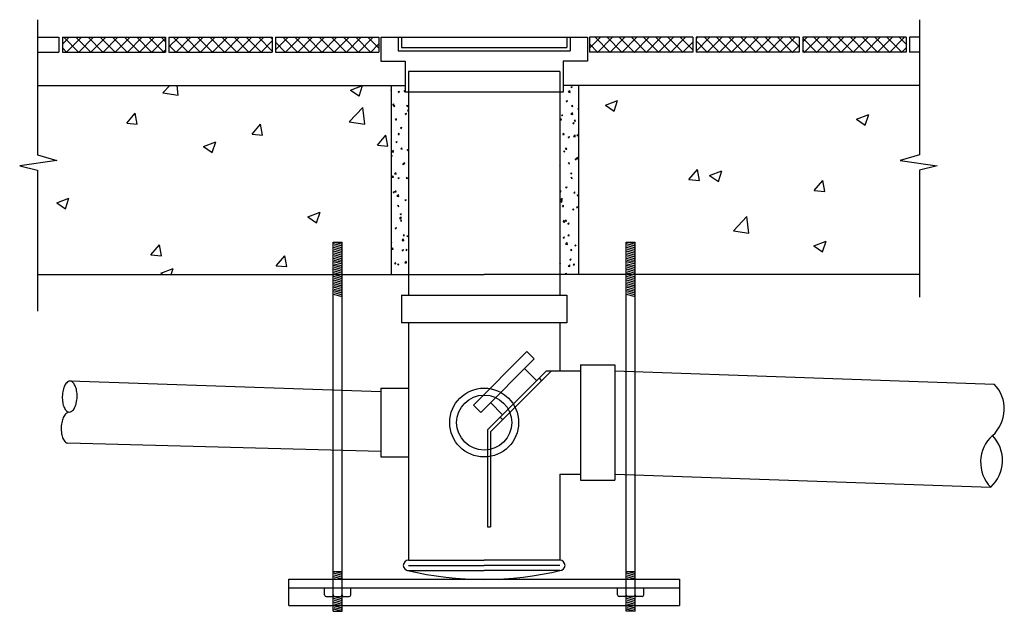
# Model space of a CAD drawing. Units: inches. Extents: x 17228 to 17734, y 34641 to 34945.
import ezdxf

# ---------------------------------------------------------------- set-up
doc = ezdxf.new("R2010")
doc.units = ezdxf.units.IN
doc.header["$MEASUREMENT"] = 0
doc.layers.add('freecads.com', color=7, linetype='Continuous')

msp = doc.modelspace()

# ---------------------------------------------------------------- linework, layer by layer
at = {"layer": 'freecads.com'}
for p, q in [((17236.98, 34944.67), (17236.98, 34935.69)), ((17690.13, 34944.67), (17690.13, 34935.69)), ((17236.98, 34935.69), (17236.98, 34927.91)), ((17236.98, 34935.69), (17247.94, 34935.69)), ((17247.94, 34935.69), (17247.94, 34927.91)), ((17249.71, 34935.69), (17249.71, 34927.91)), ((17249.71, 34935.69), (17302.75, 34935.69)), ((17249.71, 34932.15), (17253.24, 34935.68)), ((17258.21, 34927.9), (17250.43, 34935.68)), ((17251.71, 34927.9), (17259.49, 34935.68)), ((17264.46, 34927.9), (17256.68, 34935.68)), ((17257.97, 34927.9), (17265.75, 34935.68)), ((17270.71, 34927.9), (17262.93, 34935.68)), ((17264.22, 34927.9), (17272, 34935.68)), ((17276.96, 34927.9), (17269.18, 34935.68)), ((17270.47, 34927.9), (17278.25, 34935.68)), ((17283.21, 34927.9), (17275.43, 34935.68)), ((17276.72, 34927.9), (17284.5, 34935.68)), ((17289.46, 34927.9), (17281.68, 34935.68)), ((17282.97, 34927.9), (17290.75, 34935.68)), ((17295.72, 34927.9), (17287.94, 34935.68)), ((17289.22, 34927.9), (17297, 34935.68)), ((17301.97, 34927.9), (17294.19, 34935.68)), ((17295.47, 34927.9), (17302.75, 34935.18)), ((17302.75, 34933.37), (17300.44, 34935.68)), ((17302.75, 34935.69), (17302.75, 34927.91)), ((17304.52, 34935.69), (17304.52, 34927.91)), ((17304.52, 34935.69), (17357.57, 34935.69)), ((17304.52, 34930.7), (17309.51, 34935.68)), ((17314.47, 34927.9), (17306.69, 34935.68)), ((17307.98, 34927.9), (17315.76, 34935.68)), ((17320.72, 34927.9), (17312.94, 34935.68)), ((17314.23, 34927.9), (17322.01, 34935.68)), ((17326.97, 34927.9), (17319.19, 34935.68)), ((17320.48, 34927.9), (17328.26, 34935.68)), ((17333.23, 34927.9), (17325.45, 34935.68)), ((17326.73, 34927.9), (17334.51, 34935.68)), ((17339.48, 34927.9), (17331.7, 34935.68)), ((17332.98, 34927.9), (17340.76, 34935.68)), ((17345.73, 34927.9), (17337.95, 34935.68)), ((17339.23, 34927.9), (17347.01, 34935.68)), ((17351.98, 34927.9), (17344.2, 34935.68)), ((17345.49, 34927.9), (17353.27, 34935.68)), ((17357.57, 34928.57), (17350.45, 34935.68)), ((17357.57, 34934.82), (17356.7, 34935.68)), ((17357.57, 34935.69), (17357.57, 34927.91)), ((17359.34, 34935.69), (17359.34, 34927.91)), ((17359.34, 34935.69), (17412.38, 34935.69)), ((17359.34, 34929.25), (17365.77, 34935.68)), ((17359.34, 34935.5), (17359.52, 34935.68)), ((17370.73, 34927.9), (17362.95, 34935.68)), ((17364.24, 34927.9), (17372.02, 34935.68)), ((17376.99, 34927.9), (17369.21, 34935.68)), ((17370.49, 34927.9), (17378.27, 34935.68)), ((17383.24, 34927.9), (17375.46, 34935.68)), ((17376.74, 34927.9), (17384.52, 34935.68)), ((17389.49, 34927.9), (17381.71, 34935.68)), ((17383, 34927.9), (17390.78, 34935.68)), ((17395.74, 34927.9), (17387.96, 34935.68)), ((17389.25, 34927.9), (17397.03, 34935.68)), ((17401.99, 34927.9), (17394.21, 34935.68)), ((17395.5, 34927.9), (17403.28, 34935.68)), ((17408.24, 34927.9), (17400.46, 34935.68)), ((17401.75, 34927.9), (17409.53, 34935.68)), ((17412.38, 34930.02), (17406.71, 34935.68)), ((17412.38, 34935.69), (17412.38, 34927.91)), ((17413.44, 34935.69), (17413.44, 34923.31)), ((17413.44, 34935.69), (17519.53, 34935.69)), ((17422.28, 34935.69), (17422.28, 34928.61)), ((17424.05, 34935.69), (17424.05, 34930.38)), ((17508.93, 34935.69), (17508.93, 34930.38)), ((17510.69, 34935.69), (17510.69, 34928.61)), ((17519.53, 34935.69), (17519.53, 34923.31)), ((17520.6, 34935.69), (17520.6, 34927.91)), ((17573.64, 34935.69), (17520.6, 34935.69)), ((17520.6, 34930.02), (17526.26, 34935.68)), ((17531.23, 34927.9), (17523.45, 34935.68)), ((17524.73, 34927.9), (17532.51, 34935.68)), ((17537.48, 34927.9), (17529.7, 34935.68)), ((17530.99, 34927.9), (17538.77, 34935.68)), ((17543.73, 34927.9), (17535.95, 34935.68)), ((17537.24, 34927.9), (17545.02, 34935.68)), ((17549.98, 34927.9), (17542.2, 34935.68)), ((17543.49, 34927.9), (17551.27, 34935.68)), ((17556.23, 34927.9), (17548.45, 34935.68)), ((17549.74, 34927.9), (17557.52, 34935.68)), ((17562.48, 34927.9), (17554.7, 34935.68)), ((17555.99, 34927.9), (17563.77, 34935.68)), ((17568.74, 34927.9), (17560.96, 34935.68)), ((17562.24, 34927.9), (17570.02, 34935.68)), ((17573.64, 34929.25), (17567.21, 34935.68)), ((17573.64, 34935.5), (17573.46, 34935.68)), ((17573.64, 34935.69), (17573.64, 34927.91)), ((17575.41, 34935.69), (17575.41, 34927.91)), ((17628.45, 34935.69), (17575.41, 34935.69)), ((17575.41, 34928.57), (17582.53, 34935.68)), ((17575.41, 34934.82), (17576.27, 34935.68)), ((17587.49, 34927.9), (17579.71, 34935.68)), ((17581, 34927.9), (17588.78, 34935.68)), ((17593.74, 34927.9), (17585.96, 34935.68)), ((17587.25, 34927.9), (17595.03, 34935.68)), ((17599.99, 34927.9), (17592.21, 34935.68)), ((17593.5, 34927.9), (17601.28, 34935.68)), ((17606.25, 34927.9), (17598.47, 34935.68)), ((17599.75, 34927.9), (17607.53, 34935.68)), ((17612.5, 34927.9), (17604.72, 34935.68)), ((17606, 34927.9), (17613.78, 34935.68)), ((17618.75, 34927.9), (17610.97, 34935.68)), ((17612.25, 34927.9), (17620.03, 34935.68)), ((17625, 34927.9), (17617.22, 34935.68)), ((17618.51, 34927.9), (17626.29, 34935.68)), ((17628.46, 34930.7), (17623.47, 34935.68)), ((17628.45, 34935.69), (17628.45, 34927.91)), ((17630.22, 34935.69), (17630.22, 34927.91)), ((17683.27, 34935.69), (17630.22, 34935.69)), ((17630.22, 34933.37), (17632.54, 34935.68)), ((17637.5, 34927.9), (17630.22, 34935.18)), ((17631.01, 34927.9), (17638.79, 34935.68)), ((17643.75, 34927.9), (17635.97, 34935.68)), ((17637.26, 34927.9), (17645.04, 34935.68)), ((17650.01, 34927.9), (17642.23, 34935.68)), ((17643.51, 34927.9), (17651.29, 34935.68)), ((17656.26, 34927.9), (17648.48, 34935.68)), ((17649.76, 34927.9), (17657.54, 34935.68)), ((17662.51, 34927.9), (17654.73, 34935.68)), ((17656.02, 34927.9), (17663.8, 34935.68)), ((17668.76, 34927.9), (17660.98, 34935.68)), ((17662.27, 34927.9), (17670.05, 34935.68)), ((17675.01, 34927.9), (17667.23, 34935.68)), ((17668.52, 34927.9), (17676.3, 34935.68)), ((17681.26, 34927.9), (17673.48, 34935.68)), ((17674.77, 34927.9), (17682.55, 34935.68)), ((17683.27, 34932.15), (17679.73, 34935.68)), ((17683.27, 34935.69), (17683.27, 34927.91)), ((17690.13, 34935.69), (17685.04, 34935.69)), ((17685.04, 34935.69), (17685.04, 34927.91)), ((17690.13, 34935.69), (17690.13, 34927.91)), ((17251.96, 34927.9), (17249.71, 34930.15)), ((17301.73, 34927.9), (17302.75, 34928.93)), ((17308.22, 34927.9), (17304.52, 34931.6)), ((17351.74, 34927.9), (17357.57, 34933.73)), ((17364.48, 34927.9), (17359.34, 34933.05)), ((17408, 34927.9), (17412.38, 34932.28)), ((17424.05, 34930.38), (17508.93, 34930.38)), ((17524.98, 34927.9), (17520.6, 34932.28)), ((17568.49, 34927.9), (17573.64, 34933.05)), ((17581.24, 34927.9), (17575.41, 34933.73)), ((17624.76, 34927.9), (17628.46, 34931.6)), ((17631.25, 34927.9), (17630.22, 34928.93)), ((17681.02, 34927.9), (17683.27, 34930.15)), ((17236.98, 34927.91), (17247.94, 34927.91)), ((17236.98, 34927.91), (17236.98, 34875.21)), ((17249.71, 34927.91), (17302.75, 34927.91)), ((17304.52, 34927.91), (17357.57, 34927.91)), ((17359.34, 34927.91), (17412.38, 34927.91)), ((17422.28, 34928.61), (17510.69, 34928.61)), ((17573.64, 34927.91), (17520.6, 34927.91)), ((17628.45, 34927.91), (17575.41, 34927.91)), ((17683.27, 34927.91), (17630.22, 34927.91)), ((17690.13, 34927.91), (17685.04, 34927.91)), ((17690.13, 34927.91), (17690.13, 34875.21)), ((17413.44, 34923.31), (17425.82, 34923.31)), ((17425.82, 34923.31), (17425.82, 34907.39)), ((17519.53, 34923.31), (17507.16, 34923.31)), ((17507.16, 34923.31), (17507.16, 34907.39)), ((17505.39, 34918), (17427.59, 34918)), ((17427.59, 34918), (17427.59, 34907.39)), ((17505.39, 34918), (17505.39, 34907.39)), ((17236.98, 34910.93), (17425.82, 34910.93)), ((17301.33, 34907.13), (17304.97, 34910.93)), ((17309.32, 34905.89), (17308.73, 34910.93)), ((17397.72, 34908.48), (17404.01, 34910.89)), ((17397.72, 34908.48), (17402.19, 34905.47)), ((17402.19, 34905.46), (17404.01, 34910.89)), ((17418.65, 34910.93), (17418.65, 34813.68)), ((17418.73, 34908.26), (17418.65, 34908.65)), ((17425.71, 34909.32), (17425.82, 34909.3)), ((17425.73, 34909.33), (17425.82, 34909.43)), ((17690.13, 34910.93), (17507.16, 34910.93)), ((17511.02, 34910.09), (17511.72, 34910.36)), ((17511.02, 34910.09), (17511.52, 34909.75)), ((17511.52, 34909.75), (17511.72, 34910.36)), ((17515.01, 34910.93), (17515.01, 34813.68)), ((17301.33, 34907.13), (17309.32, 34905.9)), ((17418.65, 34908.27), (17418.73, 34908.27)), ((17422.36, 34907.64), (17423.06, 34907.91)), ((17422.36, 34907.64), (17422.86, 34907.31)), ((17422.85, 34907.31), (17423.06, 34907.91)), ((17425.3, 34907.69), (17425.78, 34908.27)), ((17425.3, 34907.69), (17425.82, 34907.65)), ((17425.82, 34908.05), (17425.78, 34908.26)), ((17507.16, 34907.39), (17425.82, 34907.39)), ((17427.59, 34907.39), (17427.59, 34803.07)), ((17505.39, 34907.39), (17505.39, 34803.07)), ((17509.77, 34907.47), (17510.66, 34907.33)), ((17509.78, 34907.49), (17510.56, 34908.3)), ((17509.99, 34907.68), (17510.47, 34908.26)), ((17509.99, 34907.68), (17510.58, 34907.63)), ((17510.58, 34907.62), (17510.47, 34908.25)), ((17510.66, 34907.33), (17510.54, 34908.28)), ((17397.18, 34892.27), (17404.18, 34899.56)), ((17405.17, 34891.03), (17404.18, 34899.56)), ((17419.52, 34900.8), (17420, 34901.37)), ((17419.52, 34900.8), (17420.12, 34900.74)), ((17419.93, 34900.39), (17420.63, 34900.66)), ((17419.93, 34900.39), (17420.42, 34900.06)), ((17420.11, 34900.74), (17420, 34901.36)), ((17420.42, 34900.05), (17420.62, 34900.66)), ((17426.69, 34900.17), (17427.17, 34900.74)), ((17426.69, 34900.17), (17427.29, 34900.12)), ((17427.05, 34897.94), (17427.59, 34898.49)), ((17427.29, 34900.11), (17427.17, 34900.74)), ((17508.59, 34902.84), (17509.29, 34903.11)), ((17508.59, 34902.84), (17509.09, 34902.5)), ((17509.08, 34902.5), (17509.29, 34903.1)), ((17511.37, 34900.16), (17511.86, 34900.73)), ((17511.37, 34900.16), (17511.97, 34900.11)), ((17511.97, 34900.1), (17511.85, 34900.73)), ((17514.56, 34898.81), (17515.01, 34898.98)), ((17514.56, 34898.81), (17515.01, 34898.51)), ((17528.76, 34900.73), (17535.04, 34903.14)), ((17528.76, 34900.73), (17533.22, 34897.71)), ((17533.22, 34897.71), (17535.04, 34903.14)), ((17282.78, 34891.44), (17287.11, 34896.6)), ((17288.15, 34890.96), (17287.11, 34896.59)), ((17420.9, 34893.27), (17421.39, 34893.85)), ((17421.5, 34893.22), (17421.38, 34893.84)), ((17425.9, 34896.36), (17426.6, 34896.63)), ((17425.9, 34896.36), (17426.39, 34896.03)), ((17426.39, 34896.03), (17426.59, 34896.63)), ((17427.04, 34897.92), (17427.59, 34897.83)), ((17505.59, 34893.27), (17506.07, 34893.84)), ((17506.18, 34893.21), (17506.07, 34893.83)), ((17506.15, 34895.59), (17506.86, 34895.85)), ((17506.16, 34895.59), (17506.65, 34895.25)), ((17506.65, 34895.25), (17506.85, 34895.85)), ((17511.09, 34896.07), (17511.98, 34895.94)), ((17511.11, 34896.09), (17511.89, 34896.9)), ((17511.98, 34895.94), (17511.87, 34896.89)), ((17657.83, 34893.54), (17664.12, 34895.95)), ((17657.83, 34893.54), (17662.3, 34890.52)), ((17662.3, 34890.52), (17664.12, 34895.95)), ((17282.78, 34891.44), (17288.15, 34890.97)), ((17347.2, 34885.8), (17351.53, 34890.96)), ((17352.56, 34885.33), (17351.53, 34890.96)), ((17397.18, 34892.27), (17405.17, 34891.03)), ((17420.9, 34893.27), (17421.5, 34893.22)), ((17423.46, 34889.11), (17424.16, 34889.38)), ((17423.46, 34889.11), (17423.96, 34888.78)), ((17423.96, 34888.78), (17424.16, 34889.38)), ((17505.59, 34893.27), (17506.19, 34893.21)), ((17512.12, 34891.56), (17512.82, 34891.83)), ((17512.12, 34891.56), (17512.62, 34891.22)), ((17512.62, 34891.22), (17512.82, 34891.83)), ((17512.76, 34892.64), (17513.24, 34893.21)), ((17512.76, 34892.64), (17513.36, 34892.59)), ((17513.36, 34892.58), (17513.24, 34893.21)), ((17347.2, 34885.8), (17352.56, 34885.33)), ((17411.62, 34880.16), (17415.95, 34885.32)), ((17416.98, 34879.69), (17415.95, 34885.32)), ((17422.29, 34885.75), (17422.77, 34886.33)), ((17422.29, 34885.75), (17422.89, 34885.7)), ((17422.89, 34885.69), (17422.77, 34886.32)), ((17506.98, 34885.74), (17507.46, 34886.32)), ((17506.98, 34885.74), (17507.57, 34885.69)), ((17507.57, 34885.69), (17507.46, 34886.31)), ((17509.69, 34884.31), (17510.39, 34884.58)), ((17509.69, 34884.31), (17510.19, 34883.97)), ((17510.19, 34883.97), (17510.39, 34884.58)), ((17512.42, 34884.68), (17513.31, 34884.54)), ((17512.43, 34884.7), (17513.21, 34885.51)), ((17513.31, 34884.54), (17513.2, 34885.49)), ((17514.15, 34885.12), (17514.63, 34885.69)), ((17514.15, 34885.12), (17514.75, 34885.06)), ((17514.74, 34885.06), (17514.63, 34885.69)), ((17322.26, 34879.51), (17328.55, 34881.93)), ((17322.26, 34879.51), (17326.73, 34876.5)), ((17326.73, 34876.5), (17328.55, 34881.92)), ((17411.62, 34880.16), (17416.98, 34879.69)), ((17421.03, 34881.86), (17421.73, 34882.13)), ((17421.03, 34881.86), (17421.53, 34881.53)), ((17421.52, 34881.52), (17421.73, 34882.13)), ((17423.68, 34878.23), (17424.16, 34878.81)), ((17423.68, 34878.23), (17424.28, 34878.18)), ((17424.28, 34878.17), (17424.16, 34878.8)), ((17508.36, 34878.22), (17508.85, 34878.8)), ((17508.36, 34878.22), (17508.96, 34878.17)), ((17508.96, 34878.16), (17508.84, 34878.79)), ((17236.98, 34875.21), (17246.89, 34872.38)), ((17418.65, 34874.63), (17419.3, 34874.88)), ((17418.65, 34874.57), (17419.09, 34874.27)), ((17419.02, 34876.78), (17419.91, 34876.64)), ((17419.03, 34876.8), (17419.81, 34877.61)), ((17419.09, 34874.27), (17419.29, 34874.88)), ((17419.91, 34876.65), (17419.8, 34877.59)), ((17427, 34877.84), (17427.59, 34878.06)), ((17427, 34877.84), (17427.5, 34877.5)), ((17427.49, 34877.5), (17427.59, 34877.78)), ((17507.26, 34877.06), (17507.96, 34877.33)), ((17507.26, 34877.06), (17507.76, 34876.72)), ((17507.75, 34876.72), (17507.95, 34877.32)), ((17513.23, 34873.03), (17513.93, 34873.3)), ((17513.72, 34872.69), (17513.92, 34873.3)), ((17513.74, 34873.28), (17514.63, 34873.14)), ((17513.76, 34873.3), (17514.54, 34874.11)), ((17514.63, 34873.14), (17514.52, 34874.09)), ((17690.13, 34875.21), (17680.22, 34872.38)), ((17246.89, 34872.38), (17227.8, 34869.56)), ((17227.8, 34869.56), (17236.98, 34867.43)), ((17424.57, 34870.58), (17425.27, 34870.85)), ((17424.57, 34870.58), (17425.06, 34870.25)), ((17425.06, 34870.25), (17425.26, 34870.85)), ((17425.07, 34870.71), (17425.55, 34871.28)), ((17425.07, 34870.71), (17425.67, 34870.66)), ((17425.66, 34870.65), (17425.55, 34871.28)), ((17505.39, 34870.02), (17505.52, 34870.07)), ((17505.39, 34869.68), (17505.52, 34870.07)), ((17509.75, 34870.7), (17510.23, 34871.27)), ((17509.75, 34870.7), (17510.35, 34870.65)), ((17510.35, 34870.64), (17510.23, 34871.27)), ((17513.23, 34873.03), (17513.72, 34872.69)), ((17680.22, 34872.38), (17699.32, 34869.56)), ((17699.32, 34869.56), (17690.13, 34867.43)), ((17236.98, 34867.43), (17236.98, 34813.68)), ((17419.28, 34863.81), (17419.76, 34864.39)), ((17419.28, 34863.81), (17419.88, 34863.76)), ((17419.88, 34863.76), (17419.76, 34864.38)), ((17420.34, 34865.39), (17421.23, 34865.25)), ((17420.36, 34865.4), (17421.14, 34866.21)), ((17421.23, 34865.25), (17421.12, 34866.2)), ((17422.13, 34863.33), (17422.83, 34863.6)), ((17422.13, 34863.33), (17422.63, 34863)), ((17422.63, 34863), (17422.83, 34863.6)), ((17426.45, 34863.19), (17426.94, 34863.76)), ((17426.45, 34863.19), (17427.05, 34863.13)), ((17427.05, 34863.13), (17426.93, 34863.76)), ((17510.79, 34865.78), (17511.49, 34866.05)), ((17510.79, 34865.78), (17511.29, 34865.44)), ((17511.14, 34863.18), (17511.62, 34863.75)), ((17511.14, 34863.18), (17511.74, 34863.13)), ((17511.29, 34865.44), (17511.49, 34866.05)), ((17511.73, 34863.12), (17511.62, 34863.75)), ((17571.73, 34862.47), (17576.06, 34867.63)), ((17577.1, 34862), (17576.06, 34867.63)), ((17582.37, 34864.57), (17588.65, 34866.98)), ((17582.37, 34864.57), (17586.83, 34861.55)), ((17586.83, 34861.55), (17588.65, 34866.98)), ((17690.13, 34867.43), (17690.13, 34813.68)), ((17508.36, 34858.53), (17509.06, 34858.8)), ((17508.36, 34858.53), (17508.86, 34858.19)), ((17508.85, 34858.19), (17509.06, 34858.79)), ((17571.73, 34862.47), (17577.1, 34862)), ((17636.15, 34856.83), (17640.48, 34861.99)), ((17641.52, 34856.36), (17640.48, 34861.99)), ((17246.8, 34850.55), (17253.08, 34852.96)), ((17251.26, 34847.53), (17253.08, 34852.96)), ((17419.7, 34856.08), (17420.4, 34856.35)), ((17419.7, 34856.08), (17420.2, 34855.75)), ((17420.19, 34855.74), (17420.4, 34856.35)), ((17420.67, 34856.29), (17421.15, 34856.87)), ((17420.67, 34856.29), (17421.27, 34856.24)), ((17421.27, 34856.23), (17421.15, 34856.86)), ((17421.67, 34853.99), (17422.56, 34853.85)), ((17421.69, 34854.01), (17422.46, 34854.82)), ((17422.56, 34853.85), (17422.45, 34854.8)), ((17505.39, 34856.33), (17505.84, 34856.86)), ((17505.39, 34856.28), (17505.95, 34856.23)), ((17505.74, 34852.16), (17506.52, 34852.97)), ((17505.95, 34856.23), (17505.83, 34856.85)), ((17506.61, 34852.01), (17506.5, 34852.96)), ((17512.53, 34855.66), (17513.01, 34856.23)), ((17512.53, 34855.66), (17513.12, 34855.6)), ((17513.12, 34855.6), (17513.01, 34856.22)), ((17514.33, 34854.5), (17515.01, 34854.76)), ((17514.33, 34854.5), (17514.83, 34854.17)), ((17514.82, 34854.16), (17515.01, 34854.71)), ((17636.15, 34856.83), (17641.52, 34856.36)), ((17246.8, 34850.55), (17251.26, 34847.53)), ((17422.06, 34848.77), (17422.54, 34849.34)), ((17422.06, 34848.77), (17422.65, 34848.72)), ((17422.65, 34848.71), (17422.54, 34849.34)), ((17425.67, 34852.05), (17426.37, 34852.32)), ((17425.67, 34852.05), (17426.17, 34851.72)), ((17426.16, 34851.72), (17426.37, 34852.32)), ((17505.72, 34852.14), (17506.61, 34852.01)), ((17505.93, 34851.28), (17506.63, 34851.54)), ((17505.93, 34851.28), (17506.42, 34850.94)), ((17506.42, 34850.94), (17506.62, 34851.54)), ((17506.74, 34848.76), (17507.22, 34849.34)), ((17506.74, 34848.76), (17507.34, 34848.71)), ((17507.34, 34848.7), (17507.22, 34849.33)), ((17513.91, 34848.13), (17514.4, 34848.71)), ((17513.91, 34848.13), (17514.51, 34848.08)), ((17514.51, 34848.08), (17514.39, 34848.7)), ((17375.87, 34843.35), (17382.16, 34845.77)), ((17375.87, 34843.35), (17380.34, 34840.34)), ((17380.34, 34840.34), (17382.16, 34845.76)), ((17423.01, 34842.61), (17423.79, 34843.42)), ((17423.24, 34844.8), (17423.94, 34845.07)), ((17423.24, 34844.8), (17423.73, 34844.47)), ((17423.73, 34844.47), (17423.93, 34845.07)), ((17423.88, 34842.46), (17423.77, 34843.41)), ((17511.9, 34847.25), (17512.6, 34847.52)), ((17511.9, 34847.25), (17512.39, 34846.91)), ((17512.39, 34846.91), (17512.59, 34847.52)), ((17594.54, 34836.22), (17601.53, 34843.51)), ((17602.52, 34834.98), (17601.53, 34843.51)), ((17420.8, 34837.55), (17421.5, 34837.82)), ((17421.3, 34837.22), (17421.5, 34837.82)), ((17422.99, 34842.59), (17423.88, 34842.46)), ((17423.44, 34841.25), (17423.93, 34841.82)), ((17423.44, 34841.25), (17424.04, 34841.2)), ((17424.04, 34841.19), (17423.92, 34841.82)), ((17507.05, 34840.75), (17507.94, 34840.61)), ((17507.06, 34840.77), (17507.84, 34841.58)), ((17507.94, 34840.61), (17507.83, 34841.56)), ((17508.13, 34841.24), (17508.61, 34841.81)), ((17508.13, 34841.24), (17508.73, 34841.19)), ((17508.72, 34841.18), (17508.61, 34841.81)), ((17509.46, 34840), (17510.16, 34840.27)), ((17509.46, 34840), (17509.96, 34839.66)), ((17509.96, 34839.66), (17510.16, 34840.27)), ((17420.8, 34837.55), (17421.3, 34837.22)), ((17424.83, 34833.73), (17425.31, 34834.3)), ((17424.83, 34833.73), (17425.43, 34833.67)), ((17425.43, 34833.67), (17425.31, 34834.3)), ((17426.77, 34833.53), (17427.47, 34833.79)), ((17426.77, 34833.53), (17427.27, 34833.19)), ((17427.27, 34833.19), (17427.47, 34833.79)), ((17507.03, 34832.75), (17507.73, 34833.02)), ((17507.03, 34832.75), (17507.53, 34832.41)), ((17507.52, 34832.41), (17507.73, 34833.01)), ((17509.52, 34833.72), (17510, 34834.29)), ((17509.52, 34833.72), (17510.11, 34833.67)), ((17510.11, 34833.66), (17510, 34834.29)), ((17594.54, 34836.22), (17602.52, 34834.98)), ((17295.24, 34823.88), (17299.57, 34829.04)), ((17300.61, 34823.41), (17299.57, 34829.04)), ((17388.94, 34830.33), (17393.43, 34830.33)), ((17388.94, 34640.65), (17388.94, 34830.33)), ((17388.94, 34829.63), (17393.43, 34828.42)), ((17388.94, 34827.77), (17393.43, 34826.56)), ((17389.39, 34828.58), (17392.98, 34827.61)), ((17389.8, 34830.33), (17392.98, 34829.47)), ((17393.43, 34640.65), (17393.43, 34830.33)), ((17418.65, 34830.41), (17419.07, 34830.57)), ((17418.65, 34830.11), (17418.87, 34829.96)), ((17418.86, 34829.96), (17419.07, 34830.57)), ((17424.32, 34831.2), (17425.21, 34831.06)), ((17424.34, 34831.21), (17425.12, 34832.03)), ((17425.21, 34831.06), (17425.1, 34832.01)), ((17508.37, 34829.35), (17509.26, 34829.21)), ((17508.39, 34829.37), (17509.17, 34830.18)), ((17509.26, 34829.21), (17509.15, 34830.16)), ((17513, 34828.72), (17513.7, 34828.99)), ((17513, 34828.72), (17513.5, 34828.38)), ((17513.49, 34828.38), (17513.7, 34828.99)), ((17539.54, 34830.33), (17544.03, 34830.33)), ((17539.54, 34640.65), (17539.54, 34830.33)), ((17539.54, 34829.63), (17544.03, 34828.42)), ((17539.54, 34827.77), (17544.03, 34826.56)), ((17539.99, 34828.58), (17543.59, 34827.61)), ((17540.41, 34830.33), (17543.59, 34829.47)), ((17544.03, 34640.65), (17544.03, 34830.33)), ((17635.98, 34828.41), (17642.26, 34830.82)), ((17635.98, 34828.41), (17640.44, 34825.39)), ((17640.44, 34825.39), (17642.26, 34830.82)), ((17295.24, 34823.88), (17300.61, 34823.41)), ((17359.66, 34818.24), (17363.99, 34823.4)), ((17365.03, 34817.77), (17363.99, 34823.4)), ((17388.94, 34825.91), (17393.43, 34824.71)), ((17388.94, 34824.05), (17393.43, 34822.85)), ((17389.39, 34826.72), (17392.98, 34825.76)), ((17389.39, 34824.86), (17392.98, 34823.9)), ((17389.39, 34823), (17392.98, 34822.04)), ((17419.05, 34826.83), (17419.53, 34827.41)), ((17419.05, 34826.83), (17419.64, 34826.78)), ((17419.64, 34826.77), (17419.53, 34827.4)), ((17424.34, 34826.27), (17425.04, 34826.54)), ((17424.34, 34826.27), (17424.84, 34825.94)), ((17424.83, 34825.94), (17425.04, 34826.54)), ((17426.22, 34826.2), (17426.7, 34826.78)), ((17426.22, 34826.2), (17426.82, 34826.15)), ((17426.82, 34826.15), (17426.7, 34826.77)), ((17510.9, 34826.2), (17511.39, 34826.77)), ((17510.9, 34826.2), (17511.5, 34826.14)), ((17511.5, 34826.14), (17511.38, 34826.76)), ((17539.54, 34825.91), (17544.03, 34824.71)), ((17539.54, 34824.05), (17544.03, 34822.85)), ((17539.99, 34826.72), (17543.59, 34825.76)), ((17539.99, 34824.86), (17543.59, 34823.9)), ((17539.99, 34823), (17543.59, 34822.04)), ((17359.66, 34818.24), (17365.03, 34817.77)), ((17388.94, 34822.19), (17393.43, 34820.99)), ((17388.94, 34820.33), (17393.43, 34819.13)), ((17388.94, 34818.47), (17393.43, 34817.27)), ((17389.39, 34821.14), (17392.98, 34820.18)), ((17389.39, 34819.28), (17392.98, 34818.32)), ((17389.39, 34817.42), (17392.98, 34816.46)), ((17420.43, 34819.31), (17420.92, 34819.88)), ((17420.43, 34819.31), (17421.03, 34819.26)), ((17421.03, 34819.25), (17420.91, 34819.88)), ((17421.91, 34819.02), (17422.61, 34819.29)), ((17421.91, 34819.02), (17422.4, 34818.69)), ((17422.4, 34818.69), (17422.6, 34819.29)), ((17425.65, 34819.8), (17426.54, 34819.66)), ((17425.66, 34819.82), (17426.44, 34820.63)), ((17426.54, 34819.66), (17426.43, 34820.61)), ((17505.39, 34819.62), (17505.6, 34819.88)), ((17505.39, 34819.28), (17505.72, 34819.25)), ((17505.71, 34819.24), (17505.6, 34819.87)), ((17509.7, 34817.96), (17510.59, 34817.82)), ((17509.72, 34817.97), (17510.49, 34818.78)), ((17510.59, 34817.82), (17510.48, 34818.77)), ((17510.57, 34821.47), (17511.27, 34821.74)), ((17510.57, 34821.47), (17511.06, 34821.13)), ((17511.06, 34821.13), (17511.26, 34821.74)), ((17512.29, 34818.67), (17512.77, 34819.25)), ((17512.29, 34818.67), (17512.89, 34818.62)), ((17512.89, 34818.62), (17512.77, 34819.24)), ((17539.54, 34822.19), (17544.03, 34820.99)), ((17539.54, 34820.33), (17544.03, 34819.13)), ((17539.54, 34818.47), (17544.03, 34817.27)), ((17539.99, 34821.14), (17543.59, 34820.18)), ((17539.99, 34819.28), (17543.59, 34818.32)), ((17539.99, 34817.42), (17543.59, 34816.46)), ((17236.98, 34813.68), (17236.98, 34794.94)), ((17236.98, 34813.68), (17466.49, 34813.68)), ((17300.41, 34814.38), (17306.69, 34816.8)), ((17300.41, 34814.38), (17301.45, 34813.68)), ((17305.65, 34813.68), (17306.69, 34816.8)), ((17388.94, 34816.61), (17393.43, 34815.41)), ((17388.94, 34814.75), (17393.43, 34813.55)), ((17388.94, 34812.89), (17393.43, 34811.69)), ((17389.39, 34815.56), (17392.98, 34814.6)), ((17389.39, 34813.7), (17392.98, 34812.74)), ((17690.13, 34813.68), (17466.49, 34813.68)), ((17508.13, 34814.22), (17508.83, 34814.49)), ((17508.13, 34814.22), (17508.63, 34813.88)), ((17508.63, 34813.88), (17508.83, 34814.48)), ((17539.54, 34816.61), (17544.03, 34815.41)), ((17539.54, 34814.75), (17544.03, 34813.55)), ((17539.54, 34812.89), (17544.03, 34811.69)), ((17539.99, 34815.56), (17543.59, 34814.6)), ((17539.99, 34813.7), (17543.59, 34812.74)), ((17690.13, 34813.68), (17690.13, 34802.01)), ((17388.94, 34811.03), (17393.43, 34809.83)), ((17388.94, 34809.17), (17393.43, 34807.97)), ((17388.94, 34807.31), (17393.43, 34806.11)), ((17389.39, 34811.84), (17392.98, 34810.88)), ((17389.39, 34809.98), (17392.98, 34809.02)), ((17389.39, 34808.12), (17392.98, 34807.16)), ((17539.54, 34811.03), (17544.03, 34809.83)), ((17539.54, 34809.17), (17544.03, 34807.97)), ((17539.54, 34807.31), (17544.03, 34806.11)), ((17539.99, 34811.84), (17543.59, 34810.88)), ((17539.99, 34809.98), (17543.59, 34809.02)), ((17539.99, 34808.12), (17543.59, 34807.16)), ((17388.94, 34805.45), (17393.43, 34804.25)), ((17388.94, 34803.59), (17393.43, 34802.39)), ((17389.39, 34806.26), (17392.98, 34805.3)), ((17389.39, 34804.4), (17392.98, 34803.44)), ((17424.05, 34803.07), (17424.05, 34788.93)), ((17424.05, 34803.07), (17508.93, 34803.07)), ((17508.93, 34803.07), (17508.93, 34788.93)), ((17539.54, 34805.45), (17544.03, 34804.25)), ((17539.54, 34803.59), (17544.03, 34802.39)), ((17539.99, 34806.26), (17543.59, 34805.3)), ((17539.99, 34804.4), (17543.59, 34803.44)), ((17508.93, 34788.93), (17424.05, 34788.93)), ((17427.59, 34788.93), (17427.59, 34666.92)), ((17505.39, 34788.93), (17505.39, 34764.17)), ((17460.99, 34746.65), (17488.49, 34774.16)), ((17488.49, 34774.16), (17492.24, 34770.41)), ((17464.74, 34742.9), (17492.24, 34770.41)), ((17516, 34767.34), (17533.68, 34767.34)), ((17516, 34767.34), (17516, 34707.96)), ((17533.68, 34767.34), (17533.68, 34707.96)), ((17468.28, 34733.93), (17498.51, 34764.17)), ((17469.8, 34732.96), (17501.01, 34764.17)), ((17487.24, 34765.41), (17493.5, 34759.15)), ((17498.51, 34764.17), (17505.39, 34764.17)), ((17505.39, 34764.17), (17516, 34764.17)), ((17533.68, 34764.17), (17728.62, 34757.45)), ((17413.44, 34753.47), (17253.69, 34758.98)), ((17494.75, 34760.41), (17496.01, 34759.16)), ((17413.44, 34755.33), (17413.44, 34719.97)), ((17413.44, 34755.33), (17427.59, 34755.33)), ((17460.99, 34746.65), (17464.74, 34742.9)), ((17469.74, 34747.9), (17475.99, 34741.65)), ((17474.73, 34740.39), (17475.98, 34739.14)), ((17468.28, 34733.93), (17468.28, 34684.03)), ((17469.8, 34732.96), (17469.8, 34684.03)), ((17413.44, 34722.81), (17252.58, 34726.99)), ((17413.44, 34719.97), (17427.59, 34719.97)), ((17505.39, 34711.13), (17516, 34711.13)), ((17505.39, 34711.13), (17505.39, 34666.92)), ((17516, 34707.96), (17533.68, 34707.96)), ((17533.68, 34711.13), (17726.79, 34704.46)), ((17468.28, 34684.03), (17469.8, 34684.03)), ((17427.59, 34666.92), (17466.49, 34666.92)), ((17505.39, 34666.92), (17466.49, 34666.92)), ((17388.94, 34661.15), (17393.43, 34661.15)), ((17389.8, 34661.15), (17392.98, 34660.3)), ((17427.59, 34664.27), (17466.49, 34664.27)), ((17427.59, 34661.62), (17466.49, 34661.62)), ((17505.39, 34664.27), (17466.49, 34664.27)), ((17505.39, 34661.62), (17466.49, 34661.62)), ((17539.54, 34661.15), (17544.03, 34661.15)), ((17540.41, 34661.15), (17543.59, 34660.3)), ((17366.09, 34643.69), (17366.09, 34657.16)), ((17366.09, 34657.16), (17566.89, 34657.16)), ((17388.94, 34660.45), (17393.43, 34659.25)), ((17388.94, 34658.59), (17393.43, 34657.39)), ((17389.39, 34659.4), (17392.98, 34658.44)), ((17389.39, 34657.54), (17390.82, 34657.16)), ((17539.54, 34660.45), (17544.03, 34659.25)), ((17539.54, 34658.59), (17544.03, 34657.39)), ((17539.99, 34659.4), (17543.59, 34658.44)), ((17539.99, 34657.54), (17541.43, 34657.16)), ((17566.89, 34657.16), (17566.89, 34643.69)), ((17366.09, 34652.67), (17566.89, 34652.67)), ((17384.45, 34649.08), (17384.45, 34652.67)), ((17397.92, 34649.08), (17397.92, 34652.67)), ((17535.05, 34649.08), (17535.05, 34652.67)), ((17548.53, 34649.08), (17548.53, 34652.67)), ((17385.35, 34648.18), (17397.03, 34648.18)), ((17388.94, 34647.44), (17393.43, 34646.23)), ((17388.94, 34645.58), (17393.43, 34644.37)), ((17389.39, 34648.25), (17392.98, 34647.28)), ((17389.39, 34646.39), (17392.98, 34645.42)), ((17547.63, 34648.18), (17535.95, 34648.18)), ((17539.54, 34647.44), (17544.03, 34646.23)), ((17539.54, 34645.58), (17544.03, 34644.37)), ((17539.99, 34648.25), (17543.59, 34647.28)), ((17539.99, 34646.39), (17543.59, 34645.42)), ((17366.09, 34643.69), (17566.89, 34643.69)), ((17388.94, 34643.72), (17393.43, 34642.51)), ((17388.94, 34641.86), (17393.43, 34640.65)), ((17388.94, 34640.65), (17393.43, 34640.65)), ((17389.39, 34644.53), (17392.98, 34643.56)), ((17389.39, 34642.67), (17392.98, 34641.7)), ((17539.54, 34643.72), (17544.03, 34642.51)), ((17539.54, 34641.86), (17544.03, 34640.65)), ((17544.03, 34640.65), (17539.54, 34640.65)), ((17539.99, 34644.53), (17543.59, 34643.56)), ((17539.99, 34642.67), (17543.59, 34641.7))]:
    msp.add_line(p, q, dxfattribs=at)
for radius in [17.68, 14.15]:
    msp.add_circle((17466.49, 34737.65), radius, dxfattribs=at)
for centre, radius, start, end in [((17260.06, 34752.08), 10.23, 153.1419, 167.4277), ((17256.07, 34754.11), 5.75, 129.635, 153.1428), ((17253.64, 34757.04), 1.94, 88.5676, 129.6346), ((17253.64, 34757.04), 1.94, 47.5005, 88.5675), ((17251.06, 34754.23), 5.75, 23.9929, 47.5007), ((17715.35, 34744.64), 18.44, 312.0582, 43.9895), ((17266.47, 34750.66), 16.79, 167.4282, 178.5676), ((17246.97, 34752.41), 10.23, 9.7069, 23.9927), ((17240.51, 34751.3), 16.79, 358.5675, 9.7069), ((17266.47, 34750.66), 16.79, 178.5677, 189.7071), ((17260, 34749.55), 10.23, 189.707, 203.9928), ((17246.91, 34749.88), 10.23, 333.1425, 347.4283), ((17240.51, 34751.3), 16.79, 347.4282, 358.5676), ((17255.58, 34738.06), 5.75, 128.55, 152.0578), ((17255.91, 34747.73), 5.75, 203.9926, 227.5004), ((17253.2, 34741.04), 1.94, 91.9611, 128.5501), ((17253.33, 34744.92), 1.94, 227.5005, 268.5675), ((17253.33, 34744.92), 1.94, 268.5676, 309.6346), ((17250.9, 34747.85), 5.75, 309.6344, 333.1422), ((17265.91, 34734.41), 16.79, 166.3435, 177.4829), ((17259.53, 34735.96), 10.23, 152.0579, 166.3437), ((17265.91, 34734.41), 16.79, 177.4829, 188.6223), ((17259.42, 34733.43), 10.23, 188.6225, 202.9083), ((17255.3, 34731.69), 5.75, 202.9082, 226.416), ((17252.67, 34728.93), 1.94, 226.4158, 267.4828), ((17740.05, 34717.27), 18.44, 132.0582, 223.9895), ((17714.44, 34718.15), 18.44, 312.0582, 43.9895), ((17427.59, 34664.27), 2.65, 90, 270), ((17505.39, 34664.27), 2.65, 270, 90), ((17505.39, 34664.27), 2.65, 270, 90), ((17466.5, 34826.99), 169.95, 256.6081, 283.4685), ((17385.35, 34649.08), 0.898, 180, 270), ((17388.04, 34649.08), 0.898, 270, 0), ((17389.84, 34649.08), 0.898, 180, 270), ((17392.53, 34649.08), 0.898, 270, 0), ((17394.33, 34649.08), 0.898, 180, 270), ((17397.03, 34649.08), 0.898, 270, 0), ((17535.95, 34649.08), 0.898, 180, 270), ((17538.65, 34649.08), 0.898, 270, 0), ((17540.44, 34649.08), 0.898, 180, 270), ((17543.14, 34649.08), 0.898, 270, 0), ((17544.93, 34649.08), 0.898, 180, 270), ((17547.63, 34649.08), 0.898, 270, 0)]:
    msp.add_arc(centre, radius, start, end, dxfattribs=at)

doc.saveas('drawing.dxf')
